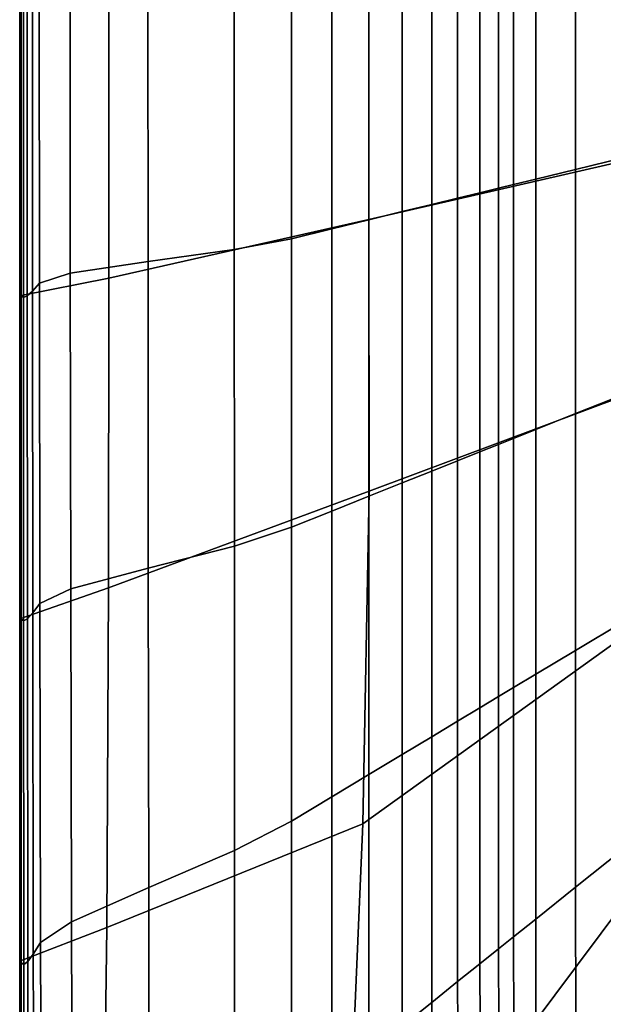
# Model space of a CAD drawing. Units: inches. Extents: x -17.2 to 10, y -37.1 to 37.
# Drawn here: x -17.2 to -11.2, y -30 to -19.9 of the extents above; entities that cross this region are included whole.
import ezdxf

# ---------------------------------------------------------------- set-up
doc = ezdxf.new("R2010")
doc.units = ezdxf.units.IN
doc.header["$MEASUREMENT"] = 0
doc.layers.add('SEAT-FABRIC', color=5, linetype='Continuous')

msp = doc.modelspace()

# ---------------------------------------------------------------- linework, layer by layer
at = {"layer": 'SEAT-FABRIC', "invisible_edges": 12}
for points in [[(-10.982, -21.32, 20.374), (-10.982, -18.709, 20.374), (-11.481, -18.796, 22.739)], [(-10.935, -18.743, 8.64), (-10.933, -21.343, 8.638), (-13.593, -21.955, 8.655)], [(-13.593, -21.955, 8.655), (-13.593, -19.186, 8.656), (-10.935, -18.743, 8.64)], [(-11.481, -21.442, 22.739), (-11.481, -18.796, 22.739), (-11.889, -18.868, 24.617)], [(-11.481, -18.796, 22.739), (-11.481, -21.442, 22.739), (-10.982, -21.32, 20.374)], [(-12.115, -21.596, 25.519), (-12.115, -18.907, 25.519), (-12.268, -18.934, 25.911)], [(-11.889, -21.541, 24.617), (-11.889, -18.868, 24.617), (-12.115, -18.907, 25.519)], [(-12.115, -18.907, 25.519), (-12.115, -21.596, 25.519), (-11.889, -21.541, 24.617)], [(-11.889, -18.868, 24.617), (-11.889, -21.541, 24.617), (-11.481, -21.442, 22.739)], [(-12.687, -21.736, 26.555), (-12.687, -19.007, 26.555), (-12.952, -19.054, 26.809)], [(-12.459, -21.68, 26.256), (-12.459, -18.968, 26.256), (-12.687, -19.007, 26.555)], [(-12.687, -19.007, 26.555), (-12.687, -21.736, 26.555), (-12.459, -21.68, 26.256)], [(-12.268, -21.634, 25.911), (-12.268, -18.934, 25.911), (-12.459, -18.968, 26.256)], [(-12.459, -18.968, 26.256), (-12.459, -21.68, 26.256), (-12.268, -21.634, 25.911)], [(-12.268, -18.934, 25.911), (-12.268, -21.634, 25.911), (-12.115, -21.596, 25.519)], [(-13.254, -21.874, 27.016), (-13.254, -19.107, 27.016), (-13.594, -19.166, 27.177)], [(-12.952, -21.8, 26.809), (-12.952, -19.054, 26.809), (-13.254, -19.107, 27.016)], [(-13.254, -19.107, 27.016), (-13.254, -21.874, 27.016), (-12.952, -21.8, 26.809)], [(-12.952, -19.054, 26.809), (-12.952, -21.8, 26.809), (-12.687, -21.736, 26.555)], [(-16.251, -22.553, 8.691), (-16.25, -19.614, 8.692), (-13.593, -19.186, 8.656)], [(-13.593, -19.186, 8.656), (-13.593, -21.955, 8.655), (-16.251, -22.553, 8.691)], [(-13.594, -21.957, 27.177), (-13.594, -19.166, 27.177), (-13.972, -19.232, 27.292)], [(-13.594, -19.166, 27.177), (-13.594, -21.957, 27.177), (-13.254, -21.874, 27.016)], [(-14.386, -22.15, 27.361), (-14.386, -19.305, 27.361), (-14.969, -19.381, 27.396)], [(-13.972, -22.049, 27.292), (-13.972, -19.232, 27.292), (-14.386, -19.305, 27.361)], [(-14.386, -19.305, 27.361), (-14.386, -22.15, 27.361), (-13.972, -22.049, 27.292)], [(-13.972, -19.232, 27.292), (-13.972, -22.049, 27.292), (-13.594, -21.957, 27.177)], [(-14.969, -22.261, 27.396), (-14.969, -19.381, 27.396), (-15.853, -19.456, 27.407)], [(-14.969, -19.381, 27.396), (-14.969, -22.261, 27.396), (-14.386, -22.15, 27.361)], [(-15.851, -22.382, 27.407), (-15.853, -19.456, 27.407), (-16.647, -19.535, 27.403)], [(-15.853, -19.456, 27.407), (-15.851, -22.382, 27.407), (-14.969, -22.261, 27.396)], [(-16.25, -19.614, 8.692), (-16.251, -22.553, 8.691), (-17.147, -22.732, 8.733)], [(-17.147, -22.732, 8.733), (-17.147, -19.734, 8.734), (-16.25, -19.614, 8.692)], [(-16.645, -22.502, 27.403), (-16.647, -19.535, 27.403), (-16.963, -19.62, 27.39)], [(-16.647, -19.535, 27.403), (-16.645, -22.502, 27.403), (-15.851, -22.382, 27.407)], [(-17.162, -19.701, 21.486), (-17.162, -22.701, 21.486), (-17.162, -22.701, 24.309)], [(-17.162, -22.701, 24.309), (-17.162, -19.701, 24.309), (-17.162, -19.701, 21.486)], [(-17.159, -22.71, 26.419), (-17.159, -19.709, 26.419), (-17.162, -19.701, 24.309)], [(-17.162, -19.701, 24.309), (-17.162, -22.701, 24.309), (-17.159, -22.71, 26.419)], [(-17.162, -19.701, 12.138), (-17.162, -22.701, 12.138), (-17.162, -22.701, 13.878)], [(-17.162, -22.701, 13.878), (-17.162, -19.701, 13.878), (-17.162, -19.701, 12.138)], [(-17.162, -22.701, 15.937), (-17.162, -19.701, 15.937), (-17.162, -19.701, 13.878)], [(-17.162, -19.701, 13.878), (-17.162, -22.701, 13.878), (-17.162, -22.701, 15.937)], [(-17.162, -19.701, 15.937), (-17.162, -22.701, 15.937), (-17.162, -22.701, 18.584)], [(-17.162, -22.701, 18.584), (-17.162, -19.701, 18.584), (-17.162, -19.701, 15.937)], [(-17.162, -22.701, 21.486), (-17.162, -19.701, 21.486), (-17.162, -19.701, 18.584)], [(-17.162, -19.701, 18.584), (-17.162, -22.701, 18.584), (-17.162, -22.701, 21.486)], [(-17.162, -22.701, 10.446), (-17.162, -19.701, 10.446), (-17.158, -19.709, 9.185)], [(-17.162, -22.701, 12.138), (-17.162, -19.701, 12.138), (-17.162, -19.701, 10.446)], [(-17.162, -19.701, 10.446), (-17.162, -22.701, 10.446), (-17.162, -22.701, 12.138)], [(-17.158, -19.709, 9.185), (-17.159, -22.709, 9.185), (-17.162, -22.701, 10.446)], [(-17.159, -19.709, 26.419), (-17.159, -22.71, 26.419), (-17.147, -22.734, 27.181)], [(-17.147, -22.734, 27.181), (-17.147, -19.732, 27.181), (-17.159, -19.709, 26.419)], [(-17.159, -22.709, 9.185), (-17.158, -19.709, 9.185), (-17.147, -19.734, 8.734)], [(-17.031, -22.687, 27.364), (-17.032, -19.693, 27.364), (-17.086, -19.736, 27.32)], [(-16.961, -22.606, 27.39), (-16.963, -19.62, 27.39), (-17.032, -19.693, 27.364)], [(-17.032, -19.693, 27.364), (-17.031, -22.687, 27.364), (-16.961, -22.606, 27.39)], [(-16.963, -19.62, 27.39), (-16.961, -22.606, 27.39), (-16.645, -22.502, 27.403)], [(-17.147, -19.734, 8.734), (-17.147, -22.732, 8.733), (-17.159, -22.709, 9.185)], [(-17.124, -22.751, 27.259), (-17.124, -19.749, 27.259), (-17.147, -19.732, 27.181)], [(-17.147, -19.732, 27.181), (-17.147, -22.734, 27.181), (-17.124, -22.751, 27.259)], [(-17.085, -22.735, 27.32), (-17.086, -19.736, 27.32), (-17.124, -19.749, 27.259)], [(-17.124, -19.749, 27.259), (-17.124, -22.751, 27.259), (-17.085, -22.735, 27.32)], [(-17.086, -19.736, 27.32), (-17.085, -22.735, 27.32), (-17.031, -22.687, 27.364)], [(-10.982, -23.737, 20.374), (-10.982, -21.32, 20.374), (-11.481, -21.442, 22.739)], [(-13.591, -24.731, 8.651), (-13.593, -21.955, 8.655), (-10.933, -21.343, 8.638)], [(-10.933, -21.343, 8.638), (-10.927, -23.734, 8.635), (-13.591, -24.731, 8.651)], [(-11.481, -23.937, 22.739), (-11.481, -21.442, 22.739), (-11.889, -21.541, 24.617)], [(-11.481, -21.442, 22.739), (-11.481, -23.937, 22.739), (-10.982, -23.737, 20.374)], [(-12.115, -24.19, 25.519), (-12.115, -21.596, 25.519), (-12.268, -21.634, 25.911)], [(-11.889, -24.1, 24.617), (-11.889, -21.541, 24.617), (-12.115, -21.596, 25.519)], [(-12.115, -21.596, 25.519), (-12.115, -24.19, 25.519), (-11.889, -24.1, 24.617)], [(-11.889, -21.541, 24.617), (-11.889, -24.1, 24.617), (-11.481, -23.937, 22.739)], [(-12.459, -24.328, 26.256), (-12.459, -21.68, 26.256), (-12.687, -21.736, 26.555)], [(-12.268, -24.252, 25.911), (-12.268, -21.634, 25.911), (-12.459, -21.68, 26.256)], [(-12.459, -21.68, 26.256), (-12.459, -24.328, 26.256), (-12.268, -24.252, 25.911)], [(-12.268, -21.634, 25.911), (-12.268, -24.252, 25.911), (-12.115, -24.19, 25.519)], [(-12.952, -24.525, 26.809), (-12.952, -21.8, 26.809), (-13.254, -21.874, 27.016)], [(-12.687, -24.419, 26.555), (-12.687, -21.736, 26.555), (-12.952, -21.8, 26.809)], [(-12.952, -21.8, 26.809), (-12.952, -24.525, 26.809), (-12.687, -24.419, 26.555)], [(-12.687, -21.736, 26.555), (-12.687, -24.419, 26.555), (-12.459, -24.328, 26.256)], [(-13.254, -24.646, 27.016), (-13.254, -21.874, 27.016), (-13.594, -21.957, 27.177)], [(-13.254, -21.874, 27.016), (-13.254, -24.646, 27.016), (-12.952, -24.525, 26.809)], [(-16.254, -25.717, 8.688), (-16.251, -22.553, 8.691), (-13.593, -21.955, 8.655)], [(-13.593, -21.955, 8.655), (-13.591, -24.731, 8.651), (-16.254, -25.717, 8.688)], [(-13.594, -24.782, 27.177), (-13.594, -21.957, 27.177), (-13.972, -22.049, 27.292)], [(-13.594, -21.957, 27.177), (-13.594, -24.782, 27.177), (-13.254, -24.646, 27.016)], [(-13.972, -24.933, 27.292), (-13.972, -22.049, 27.292), (-14.386, -22.15, 27.361)], [(-13.972, -22.049, 27.292), (-13.972, -24.933, 27.292), (-13.594, -24.782, 27.177)], [(-14.386, -25.099, 27.361), (-14.386, -22.15, 27.361), (-14.969, -22.261, 27.396)], [(-14.386, -22.15, 27.361), (-14.386, -25.099, 27.361), (-13.972, -24.933, 27.292)], [(-14.968, -25.29, 27.396), (-14.969, -22.261, 27.396), (-15.851, -22.382, 27.407)], [(-14.969, -22.261, 27.396), (-14.968, -25.29, 27.396), (-14.386, -25.099, 27.361)], [(-15.848, -25.516, 27.407), (-15.851, -22.382, 27.407), (-16.645, -22.502, 27.403)], [(-15.851, -22.382, 27.407), (-15.848, -25.516, 27.407), (-14.968, -25.29, 27.396)], [(-16.639, -25.728, 27.403), (-16.645, -22.502, 27.403), (-16.961, -22.606, 27.39)], [(-16.645, -22.502, 27.403), (-16.639, -25.728, 27.403), (-15.848, -25.516, 27.407)], [(-16.251, -22.553, 8.691), (-16.254, -25.717, 8.688), (-17.15, -26.029, 8.732)], [(-17.15, -26.029, 8.732), (-17.147, -22.732, 8.733), (-16.251, -22.553, 8.691)], [(-16.956, -25.877, 27.39), (-16.961, -22.606, 27.39), (-17.031, -22.687, 27.364)], [(-16.961, -22.606, 27.39), (-16.956, -25.877, 27.39), (-16.639, -25.728, 27.403)], [(-17.162, -22.701, 21.486), (-17.162, -26.004, 21.486), (-17.162, -26.004, 24.309)], [(-17.162, -26.004, 24.309), (-17.162, -22.701, 24.309), (-17.162, -22.701, 21.486)], [(-17.158, -26.013, 26.419), (-17.159, -22.71, 26.419), (-17.162, -22.701, 24.309)], [(-17.162, -22.701, 24.309), (-17.162, -26.004, 24.309), (-17.158, -26.013, 26.419)], [(-17.162, -22.701, 12.138), (-17.162, -26.004, 12.138), (-17.162, -26.004, 13.878)], [(-17.162, -26.004, 13.878), (-17.162, -22.701, 13.878), (-17.162, -22.701, 12.138)], [(-17.162, -26.004, 15.937), (-17.162, -22.701, 15.937), (-17.162, -22.701, 13.878)], [(-17.162, -22.701, 13.878), (-17.162, -26.004, 13.878), (-17.162, -26.004, 15.937)], [(-17.162, -22.701, 15.937), (-17.162, -26.004, 15.937), (-17.162, -26.004, 18.584)], [(-17.162, -26.004, 18.584), (-17.162, -22.701, 18.584), (-17.162, -22.701, 15.937)], [(-17.162, -26.004, 21.486), (-17.162, -22.701, 21.486), (-17.162, -22.701, 18.584)], [(-17.162, -22.701, 18.584), (-17.162, -26.004, 18.584), (-17.162, -26.004, 21.486)], [(-17.162, -26.004, 10.446), (-17.162, -22.701, 10.446), (-17.159, -22.709, 9.185)], [(-17.162, -26.004, 12.138), (-17.162, -22.701, 12.138), (-17.162, -22.701, 10.446)], [(-17.162, -22.701, 10.446), (-17.162, -26.004, 10.446), (-17.162, -26.004, 12.138)], [(-17.159, -22.709, 9.185), (-17.159, -26.01, 9.184), (-17.162, -26.004, 10.446)], [(-17.159, -26.01, 9.184), (-17.159, -22.709, 9.185), (-17.147, -22.732, 8.733)], [(-17.159, -22.71, 26.419), (-17.158, -26.013, 26.419), (-17.147, -26.039, 27.181)], [(-17.147, -26.039, 27.181), (-17.147, -22.734, 27.181), (-17.159, -22.71, 26.419)], [(-17.147, -22.732, 8.733), (-17.15, -26.029, 8.732), (-17.159, -26.01, 9.184)], [(-17.123, -26.056, 27.259), (-17.124, -22.751, 27.259), (-17.147, -22.734, 27.181)], [(-17.147, -22.734, 27.181), (-17.147, -26.039, 27.181), (-17.123, -26.056, 27.259)], [(-17.083, -26.034, 27.32), (-17.085, -22.735, 27.32), (-17.124, -22.751, 27.259)], [(-17.027, -25.974, 27.364), (-17.031, -22.687, 27.364), (-17.085, -22.735, 27.32)], [(-17.085, -22.735, 27.32), (-17.083, -26.034, 27.32), (-17.027, -25.974, 27.364)], [(-17.031, -22.687, 27.364), (-17.027, -25.974, 27.364), (-16.956, -25.877, 27.39)], [(-17.124, -22.751, 27.259), (-17.123, -26.056, 27.259), (-17.083, -26.034, 27.32)], [(-10.927, -23.734, 8.635), (-10.936, -26.174, 8.628), (-13.655, -28.127, 8.637)], [(-13.655, -28.127, 8.637), (-13.591, -24.731, 8.651), (-10.927, -23.734, 8.635)], [(-10.982, -26.057, 20.374), (-10.982, -23.737, 20.374), (-11.481, -23.937, 22.739)], [(-11.481, -26.357, 22.739), (-11.481, -23.937, 22.739), (-11.889, -24.1, 24.617)], [(-11.481, -23.937, 22.739), (-11.481, -26.357, 22.739), (-10.982, -26.057, 20.374)], [(-11.889, -26.601, 24.617), (-11.889, -24.1, 24.617), (-12.115, -24.19, 25.519)], [(-11.889, -24.1, 24.617), (-11.889, -26.601, 24.617), (-11.481, -26.357, 22.739)], [(-12.115, -26.737, 25.519), (-12.115, -24.19, 25.519), (-12.268, -24.252, 25.911)], [(-12.115, -24.19, 25.519), (-12.115, -26.737, 25.519), (-11.889, -26.601, 24.617)], [(-12.459, -26.943, 26.256), (-12.459, -24.328, 26.256), (-12.687, -24.419, 26.555)], [(-12.268, -26.829, 25.911), (-12.268, -24.252, 25.911), (-12.459, -24.328, 26.256)], [(-12.459, -24.328, 26.256), (-12.459, -26.943, 26.256), (-12.268, -26.829, 25.911)], [(-12.268, -24.252, 25.911), (-12.268, -26.829, 25.911), (-12.115, -26.737, 25.519)], [(-12.687, -27.08, 26.555), (-12.687, -24.419, 26.555), (-12.952, -24.525, 26.809)], [(-12.687, -24.419, 26.555), (-12.687, -27.08, 26.555), (-12.459, -26.943, 26.256)], [(-12.952, -27.239, 26.809), (-12.952, -24.525, 26.809), (-13.254, -24.646, 27.016)], [(-12.952, -24.525, 26.809), (-12.952, -27.239, 26.809), (-12.687, -27.08, 26.555)], [(-13.254, -27.421, 27.016), (-13.254, -24.646, 27.016), (-13.594, -24.782, 27.177)], [(-13.254, -24.646, 27.016), (-13.254, -27.421, 27.016), (-12.952, -27.239, 26.809)], [(-16.273, -29.186, 8.681), (-16.254, -25.717, 8.688), (-13.591, -24.731, 8.651)], [(-13.591, -24.731, 8.651), (-13.655, -28.127, 8.637), (-16.273, -29.186, 8.681)], [(-13.594, -27.625, 27.177), (-13.594, -24.782, 27.177), (-13.972, -24.933, 27.292)], [(-13.594, -24.782, 27.177), (-13.594, -27.625, 27.177), (-13.254, -27.421, 27.016)], [(-13.972, -27.851, 27.292), (-13.972, -24.933, 27.292), (-14.386, -25.099, 27.361)], [(-13.972, -24.933, 27.292), (-13.972, -27.851, 27.292), (-13.594, -27.625, 27.177)], [(-14.386, -28.1, 27.361), (-14.386, -25.099, 27.361), (-14.968, -25.29, 27.396)], [(-14.386, -25.099, 27.361), (-14.386, -28.1, 27.361), (-13.972, -27.851, 27.292)], [(-14.967, -28.4, 27.396), (-14.968, -25.29, 27.396), (-15.848, -25.516, 27.407)], [(-14.968, -25.29, 27.396), (-14.967, -28.4, 27.396), (-14.386, -28.1, 27.361)], [(-15.843, -28.78, 27.407), (-15.848, -25.516, 27.407), (-16.639, -25.728, 27.403)], [(-15.848, -25.516, 27.407), (-15.843, -28.78, 27.407), (-14.967, -28.4, 27.396)], [(-16.254, -25.717, 8.688), (-16.273, -29.186, 8.681), (-17.153, -29.528, 8.73)], [(-17.153, -29.528, 8.73), (-17.15, -26.029, 8.732), (-16.254, -25.717, 8.688)], [(-16.632, -29.13, 27.403), (-16.639, -25.728, 27.403), (-16.956, -25.877, 27.39)], [(-16.639, -25.728, 27.403), (-16.632, -29.13, 27.403), (-15.843, -28.78, 27.407)], [(-16.949, -29.342, 27.39), (-16.956, -25.877, 27.39), (-17.027, -25.974, 27.364)], [(-16.956, -25.877, 27.39), (-16.949, -29.342, 27.39), (-16.632, -29.13, 27.403)], [(-17.162, -26.004, 21.486), (-17.162, -29.51, 21.486), (-17.162, -29.51, 24.309)], [(-17.162, -29.51, 24.309), (-17.162, -26.004, 24.309), (-17.162, -26.004, 21.486)], [(-17.158, -29.52, 26.419), (-17.158, -26.013, 26.419), (-17.162, -26.004, 24.309)], [(-17.162, -26.004, 24.309), (-17.162, -29.51, 24.309), (-17.158, -29.52, 26.419)], [(-17.162, -26.004, 12.138), (-17.162, -29.51, 12.138), (-17.162, -29.51, 13.878)], [(-17.162, -29.51, 13.878), (-17.162, -26.004, 13.878), (-17.162, -26.004, 12.138)], [(-17.162, -29.51, 15.937), (-17.162, -26.004, 15.937), (-17.162, -26.004, 13.878)], [(-17.162, -26.004, 13.878), (-17.162, -29.51, 13.878), (-17.162, -29.51, 15.937)], [(-17.162, -26.004, 15.937), (-17.162, -29.51, 15.937), (-17.162, -29.51, 18.584)], [(-17.162, -29.51, 18.584), (-17.162, -26.004, 18.584), (-17.162, -26.004, 15.937)], [(-17.162, -29.51, 21.486), (-17.162, -26.004, 21.486), (-17.162, -26.004, 18.584)], [(-17.162, -26.004, 18.584), (-17.162, -29.51, 18.584), (-17.162, -29.51, 21.486)], [(-17.162, -29.51, 10.446), (-17.162, -26.004, 10.446), (-17.159, -26.01, 9.184)], [(-17.162, -29.51, 12.138), (-17.162, -26.004, 12.138), (-17.162, -26.004, 10.446)], [(-17.162, -26.004, 10.446), (-17.162, -29.51, 10.446), (-17.162, -29.51, 12.138)], [(-17.159, -26.01, 9.184), (-17.16, -29.515, 9.184), (-17.162, -29.51, 10.446)], [(-17.16, -29.515, 9.184), (-17.159, -26.01, 9.184), (-17.15, -26.029, 8.732)], [(-17.15, -26.029, 8.732), (-17.153, -29.528, 8.73), (-17.16, -29.515, 9.184)], [(-17.158, -26.013, 26.419), (-17.158, -29.52, 26.419), (-17.146, -29.549, 27.181)], [(-17.146, -29.549, 27.181), (-17.147, -26.039, 27.181), (-17.158, -26.013, 26.419)], [(-17.121, -29.565, 27.259), (-17.123, -26.056, 27.259), (-17.147, -26.039, 27.181)], [(-17.147, -26.039, 27.181), (-17.146, -29.549, 27.181), (-17.121, -29.565, 27.259)], [(-17.08, -29.536, 27.32), (-17.083, -26.034, 27.32), (-17.123, -26.056, 27.259)], [(-17.023, -29.461, 27.364), (-17.027, -25.974, 27.364), (-17.083, -26.034, 27.32)], [(-17.083, -26.034, 27.32), (-17.08, -29.536, 27.32), (-17.023, -29.461, 27.364)], [(-17.027, -25.974, 27.364), (-17.023, -29.461, 27.364), (-16.949, -29.342, 27.39)], [(-17.123, -26.056, 27.259), (-17.121, -29.565, 27.259), (-17.08, -29.536, 27.32)], [(-10.982, -28.377, 20.374), (-10.982, -26.057, 20.374), (-11.481, -26.357, 22.739)], [(-10.936, -26.174, 8.628), (-10.978, -28.922, 8.616), (-13.851, -32.754, 8.603)], [(-13.851, -32.754, 8.603), (-13.655, -28.127, 8.637), (-10.936, -26.174, 8.628)], [(-11.481, -28.776, 22.739), (-11.481, -26.357, 22.739), (-11.889, -26.601, 24.617)], [(-11.481, -26.357, 22.739), (-11.481, -28.776, 22.739), (-10.982, -28.377, 20.374)], [(-11.889, -29.103, 24.617), (-11.889, -26.601, 24.617), (-12.115, -26.737, 25.519)], [(-11.889, -26.601, 24.617), (-11.889, -29.103, 24.617), (-11.481, -28.776, 22.739)], [(-12.115, -29.284, 25.519), (-12.115, -26.737, 25.519), (-12.268, -26.829, 25.911)], [(-12.115, -26.737, 25.519), (-12.115, -29.284, 25.519), (-11.889, -29.103, 24.617)], [(-12.268, -29.406, 25.911), (-12.268, -26.829, 25.911), (-12.459, -26.943, 26.256)], [(-12.268, -26.829, 25.911), (-12.268, -29.406, 25.911), (-12.115, -29.284, 25.519)], [(-12.459, -29.559, 26.256), (-12.459, -26.943, 26.256), (-12.687, -27.08, 26.555)], [(-12.459, -26.943, 26.256), (-12.459, -29.559, 26.256), (-12.268, -29.406, 25.911)], [(-12.687, -29.741, 26.555), (-12.687, -27.08, 26.555), (-12.952, -27.239, 26.809)], [(-12.687, -27.08, 26.555), (-12.687, -29.741, 26.555), (-12.459, -29.559, 26.256)], [(-12.952, -29.953, 26.809), (-12.952, -27.239, 26.809), (-13.254, -27.421, 27.016)], [(-12.952, -27.239, 26.809), (-12.952, -29.953, 26.809), (-12.687, -29.741, 26.555)], [(-13.254, -30.195, 27.016), (-13.254, -27.421, 27.016), (-13.594, -27.625, 27.177)], [(-13.254, -27.421, 27.016), (-13.254, -30.195, 27.016), (-12.952, -29.953, 26.809)], [(-13.594, -30.467, 27.177), (-13.594, -27.625, 27.177), (-13.972, -27.851, 27.292)], [(-13.594, -27.625, 27.177), (-13.594, -30.467, 27.177), (-13.254, -30.195, 27.016)], [(-13.972, -30.769, 27.292), (-13.972, -27.851, 27.292), (-14.386, -28.1, 27.361)], [(-13.972, -27.851, 27.292), (-13.972, -30.769, 27.292), (-13.594, -30.467, 27.177)], [(-16.273, -29.186, 8.681), (-13.655, -28.127, 8.637), (-13.851, -32.754, 8.603)], [(-14.386, -31.101, 27.361), (-14.386, -28.1, 27.361), (-14.967, -28.4, 27.396)], [(-14.386, -28.1, 27.361), (-14.386, -31.101, 27.361), (-13.972, -30.769, 27.292)], [(-14.966, -31.523, 27.396), (-14.967, -28.4, 27.396), (-15.843, -28.78, 27.407)], [(-14.967, -28.4, 27.396), (-14.966, -31.523, 27.396), (-14.386, -31.101, 27.361)], [(-10.977, -30.139, 20.374), (-10.982, -28.377, 20.374), (-11.481, -28.776, 22.739)], [(-15.839, -32.096, 27.407), (-15.843, -28.78, 27.407), (-16.632, -29.13, 27.403)], [(-15.843, -28.78, 27.407), (-15.839, -32.096, 27.407), (-14.966, -31.523, 27.396)], [(-11.477, -30.613, 22.739), (-11.481, -28.776, 22.739), (-11.889, -29.103, 24.617)], [(-11.481, -28.776, 22.739), (-11.477, -30.613, 22.739), (-10.977, -30.139, 20.374)], [(-10.98, -30.569, 8.597), (-13.851, -32.754, 8.603), (-10.978, -28.922, 8.616)], [(-16.624, -32.625, 27.403), (-16.632, -29.13, 27.403), (-16.949, -29.342, 27.39)], [(-16.632, -29.13, 27.403), (-16.624, -32.625, 27.403), (-15.839, -32.096, 27.407)], [(-11.885, -31.001, 24.617), (-11.889, -29.103, 24.617), (-12.115, -29.284, 25.519)], [(-11.889, -29.103, 24.617), (-11.885, -31.001, 24.617), (-11.477, -30.613, 22.739)], [(-16.273, -29.186, 8.681), (-16.326, -33.042, 8.67), (-17.155, -33.132, 8.727)], [(-17.155, -33.132, 8.727), (-17.153, -29.528, 8.73), (-16.273, -29.186, 8.681)], [(-13.851, -32.754, 8.603), (-16.326, -33.042, 8.67), (-16.273, -29.186, 8.681)], [(-16.942, -32.913, 27.39), (-16.949, -29.342, 27.39), (-17.023, -29.461, 27.364)], [(-16.949, -29.342, 27.39), (-16.942, -32.913, 27.39), (-16.624, -32.625, 27.403)], [(-12.111, -31.215, 25.519), (-12.115, -29.284, 25.519), (-12.268, -29.406, 25.911)], [(-12.115, -29.284, 25.519), (-12.111, -31.215, 25.519), (-11.885, -31.001, 24.617)], [(-17.019, -33.054, 27.364), (-17.023, -29.461, 27.364), (-17.08, -29.536, 27.32)], [(-17.023, -29.461, 27.364), (-17.019, -33.054, 27.364), (-16.942, -32.913, 27.39)], [(-12.264, -31.361, 25.911), (-12.268, -29.406, 25.911), (-12.459, -29.559, 26.256)], [(-12.268, -29.406, 25.911), (-12.264, -31.361, 25.911), (-12.111, -31.215, 25.519)], [(-17.162, -29.51, 21.486), (-17.162, -33.122, 21.486), (-17.162, -33.122, 24.309)], [(-17.162, -33.122, 24.309), (-17.162, -29.51, 24.309), (-17.162, -29.51, 21.486)], [(-17.158, -33.133, 26.419), (-17.158, -29.52, 26.419), (-17.162, -29.51, 24.309)], [(-17.162, -29.51, 24.309), (-17.162, -33.122, 24.309), (-17.158, -33.133, 26.419)], [(-17.162, -29.51, 12.138), (-17.162, -33.122, 12.138), (-17.162, -33.122, 13.878)], [(-17.162, -33.122, 13.878), (-17.162, -29.51, 13.878), (-17.162, -29.51, 12.138)], [(-17.162, -33.122, 15.937), (-17.162, -29.51, 15.937), (-17.162, -29.51, 13.878)], [(-17.162, -29.51, 13.878), (-17.162, -33.122, 13.878), (-17.162, -33.122, 15.937)], [(-17.162, -29.51, 15.937), (-17.162, -33.122, 15.937), (-17.162, -33.122, 18.584)], [(-17.162, -33.122, 18.584), (-17.162, -29.51, 18.584), (-17.162, -29.51, 15.937)], [(-17.162, -33.122, 21.486), (-17.162, -29.51, 21.486), (-17.162, -29.51, 18.584)], [(-17.162, -29.51, 18.584), (-17.162, -33.122, 18.584), (-17.162, -33.122, 21.486)], [(-17.162, -33.122, 10.446), (-17.162, -29.51, 10.446), (-17.16, -29.515, 9.184)], [(-17.162, -33.122, 12.138), (-17.162, -29.51, 12.138), (-17.162, -29.51, 10.446)], [(-17.162, -29.51, 10.446), (-17.162, -33.122, 10.446), (-17.162, -33.122, 12.138)], [(-17.16, -29.515, 9.184), (-17.161, -33.125, 9.183), (-17.162, -33.122, 10.446)], [(-17.161, -33.125, 9.183), (-17.16, -29.515, 9.184), (-17.153, -29.528, 8.73)], [(-17.153, -29.528, 8.73), (-17.155, -33.132, 8.727), (-17.161, -33.125, 9.183)], [(-17.158, -29.52, 26.419), (-17.158, -33.133, 26.419), (-17.145, -33.164, 27.181)], [(-17.145, -33.164, 27.181), (-17.146, -29.549, 27.181), (-17.158, -29.52, 26.419)], [(-17.12, -33.18, 27.259), (-17.121, -29.565, 27.259), (-17.146, -29.549, 27.181)], [(-17.146, -29.549, 27.181), (-17.145, -33.164, 27.181), (-17.12, -33.18, 27.259)], [(-17.078, -33.143, 27.32), (-17.08, -29.536, 27.32), (-17.121, -29.565, 27.259)], [(-17.121, -29.565, 27.259), (-17.12, -33.18, 27.259), (-17.078, -33.143, 27.32)], [(-17.08, -29.536, 27.32), (-17.078, -33.143, 27.32), (-17.019, -33.054, 27.364)], [(-12.454, -31.542, 26.256), (-12.459, -29.559, 26.256), (-12.687, -29.741, 26.555)], [(-12.459, -29.559, 26.256), (-12.454, -31.542, 26.256), (-12.264, -31.361, 25.911)], [(-12.682, -31.758, 26.555), (-12.687, -29.741, 26.555), (-12.952, -29.953, 26.809)], [(-12.687, -29.741, 26.555), (-12.682, -31.758, 26.555), (-12.454, -31.542, 26.256)], [(-12.947, -32.01, 26.809), (-12.952, -29.953, 26.809), (-13.254, -30.195, 27.016)], [(-12.952, -29.953, 26.809), (-12.947, -32.01, 26.809), (-12.682, -31.758, 26.555)]]:
    msp.add_3dface(points, dxfattribs=at)

doc.saveas('drawing.dxf')
